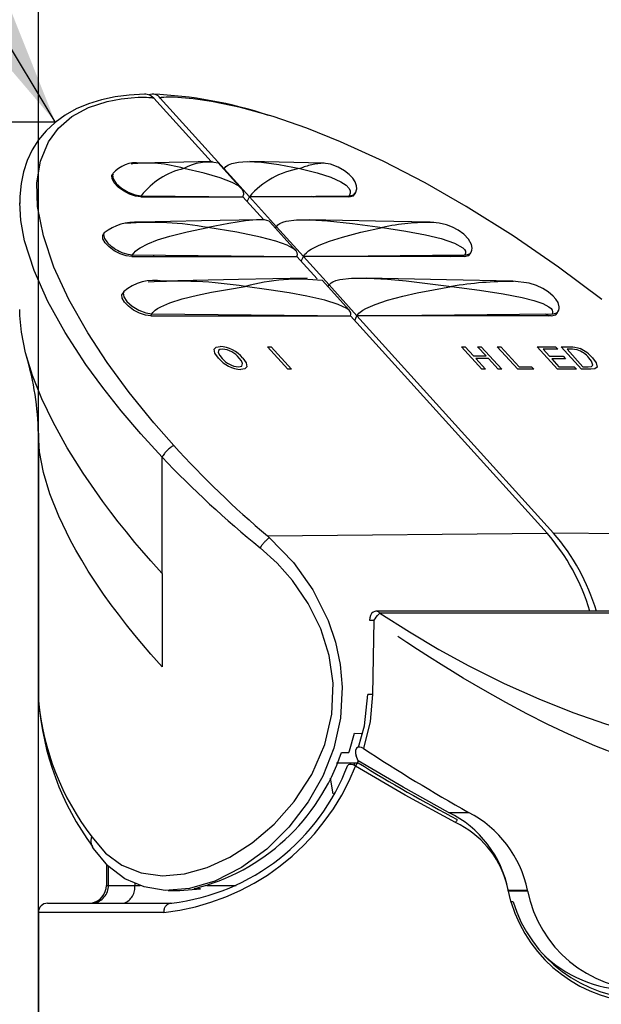
# Model space of a CAD drawing. Extents: x -40 to 841, y 0 to 591.
# Drawn here: x 178 to 185, y 291 to 302 of the extents above; entities that cross this region are included whole.
import ezdxf

# ---------------------------------------------------------------- set-up
doc = ezdxf.new("R2010")
doc.units = 0
doc.linetypes.add('PHANTOM', pattern=[12.7, 6.35, -1.27, 1.27, -1.27, 1.27, -1.27])
doc.layers.get('0').update_dxf_attribs({"linetype": 'CONTINUOUS'})
doc.styles.add('SLDTEXTSTYLE2', font='TXT', dxfattribs={"width": 0.605})
doc.dimstyles.new('SLDDIMSTYLE0', dxfattribs={"dimtxt": 5.172414, "dimasz": 7, "dimexe": 0, "dimexo": 0.0625, "dimgap": 1.293103, "dimtad": 1, "dimlfac": 5, "dimrnd": 1e-09, "dimzin": 12, "dimtxsty": 'SLDTEXTSTYLE2', "dimsah": 1, "dimcen": 0.09, "dimazin": 3, "dimtfac": 1, "dimtofl": 0, "dimtmove": 0, "dimatfit": 3, "dimtolj": 1, "dimtzin": 12})
doc.dimstyles.new('SLDDIMSTYLE1', dxfattribs={"dimtxt": 5.172414, "dimasz": 7, "dimexe": 0, "dimexo": 0.0625, "dimgap": 1.293103, "dimtad": 1, "dimlfac": 5, "dimrnd": 1e-09, "dimzin": 12, "dimtxsty": 'SLDTEXTSTYLE2', "dimsah": 1, "dimcen": 0.09, "dimazin": 3, "dimtfac": 1, "dimtmove": 0, "dimatfit": 3, "dimtolj": 1, "dimtzin": 12})
doc.dimstyles.new('SLDDIMSTYLE2', dxfattribs={"dimtxt": 0.18, "dimasz": 7, "dimexe": 0, "dimexo": 0.0625, "dimgap": 0, "dimtad": 0, "dimtih": 1, "dimtoh": 1, "dimdec": 0, "dimrnd": 1e-09, "dimzin": 0, "dimtxsty": 'STANDARD', "dimsah": 1, "dimcen": 0.09, "dimazin": 3, "dimtfac": 7, "dimtdec": 0, "dimtofl": 0, "dimtmove": 0, "dimatfit": 3, "dimtolj": 1, "dimtzin": 0})
doc.dimstyles.new('SLDDIMSTYLE9', dxfattribs={"dimtxt": 5.172414, "dimasz": 7, "dimexe": 0, "dimexo": 0.0625, "dimgap": 1.293103, "dimtad": 0, "dimtih": 1, "dimtoh": 1, "dimdec": 0, "dimlfac": 5, "dimrnd": 1e-09, "dimzin": 12, "dimtxsty": 'SLDTEXTSTYLE2', "dimblk1": 'NONE', "dimblk2": 'NONE', "dimsah": 1, "dimcen": 0, "dimazin": 3, "dimtfac": 1, "dimtmove": 0, "dimatfit": 3, "dimtolj": 1, "dimtzin": 12})

# ---------------------------------------------------------------- blocks, each defined once
blk = doc.blocks.new('_D_4')
at = {"color": 7, "linetype": 'CONTINUOUS'}
for p, q in [((178.391, 275.957), (178.391, 327.496)), ((187.591, 267.438), (187.591, 327.496)), ((178.391, 325.496), (164.93, 325.496)), ((178.391, 325.496), (187.591, 325.496)), ((187.591, 325.496), (206.778, 325.496))]:
    blk.add_line(p, q, dxfattribs=at)
for points in [[(178.391, 325.496), (171.391, 326.573), (171.391, 324.419)], [(187.591, 325.496), (194.591, 324.419), (194.591, 326.573)]]:
    blk.add_solid(points, dxfattribs=at)
at = {"color": 7, "linetype": 'CONTINUOUS', "char_height": 7, "attachment_point": 1, "style": 'SLDTEXTSTYLE2'}
for s, insert in [('%%c', (187.572, 334.519)), ('46', (198.009, 334.519))]:
    blk.add_mtext(s, dxfattribs=dict(at, insert=insert))
blk = doc.blocks.new('_D_9')
at = {"color": 7, "linetype": 'CONTINUOUS'}
for p, q in [((235.213, 310.804), (221.317, 310.804)), ((223.317, 259.477), (223.317, 310.804))]:
    blk.add_line(p, q, dxfattribs=at)
for points in [[(223.317, 310.804), (222.24, 303.804), (224.394, 303.804)], [(223.317, 259.477), (224.394, 266.477), (222.24, 266.477)]]:
    blk.add_solid(points, dxfattribs=at)
at = {"color": 7, "linetype": 'CONTINUOUS', "insert": (214.294, 278.563), "char_height": 7, "attachment_point": 1, "rotation": 90, "style": 'SLDTEXTSTYLE2'}
blk.add_mtext('257', dxfattribs=at)
blk = doc.blocks.new('_D_29')
at = {"color": 7, "linetype": 'CONTINUOUS'}
blk.add_line((592.934, 271.763), (549.351, 271.763), dxfattribs=at)
at = {"color": 7, "linetype": 'CONTINUOUS', "char_height": 7, "attachment_point": 1, "style": 'SLDTEXTSTYLE2'}
for s, insert in [('hole', (575.13, 291.773)), ('%%c', (549.351, 291.773)), ('108', (559.788, 291.773)), ('for bowl', (560.692, 280.787))]:
    blk.add_mtext(s, dxfattribs=dict(at, insert=insert))
blk = doc.blocks.new('_NONE')

msp = doc.modelspace()

# ---------------------------------------------------------------- linework, layer by layer
at = {"color": 7, "linetype": 'CONTINUOUS'}
for p, q in [((179.6492, 301.2167), (180.2745, 300.5247)), ((179.72, 301.2167), (180.4164, 300.4459)), ((152.332, 300.9591), (178.5744, 300.9591)), ((180.2904, 300.5251), (179.5029, 300.5078)), ((181.4943, 300.508), (180.6944, 300.5249)), ((180.6057, 300.2288), (180.3523, 300.5092)), ((180.4135, 300.4415), (180.4164, 300.4459)), ((180.4164, 300.4459), (180.6909, 300.1421)), ((180.4909, 300.3559), (180.499, 300.3545)), ((179.2797, 300.2511), (179.2633, 300.2444)), ((179.5075, 300.1411), (180.6202, 300.1421)), ((179.5127, 300.1526), (180.6202, 300.1421)), ((179.6491, 300.1412), (179.6491, 300.1513)), ((180.1449, 300.1416), (180.1481, 300.1466)), ((180.2156, 300.1417), (180.2184, 300.1459)), ((180.4291, 300.1419), (180.4292, 300.1439)), ((180.6202, 300.1421), (180.8493, 299.8886)), ((180.6671, 300.0902), (180.6909, 300.1421)), ((180.6909, 300.1421), (181.7794, 300.1526)), ((180.6909, 300.1421), (180.9864, 299.815)), ((181.7741, 300.1411), (180.6909, 300.1421)), ((181.3657, 300.1486), (181.3899, 300.1414)), ((181.1949, 299.5568), (180.9149, 299.8666)), ((180.9759, 299.7991), (180.9864, 299.815)), ((180.9864, 299.815), (181.2792, 299.491)), ((179.1149, 299.7567), (179.1113, 299.7529)), ((179.4083, 299.4894), (179.4167, 299.508)), ((179.4083, 299.4894), (181.2085, 299.491)), ((179.4167, 299.508), (181.2085, 299.491)), ((179.6486, 299.4896), (179.6486, 299.5058)), ((180.4398, 299.4903), (180.445, 299.4982)), ((180.7015, 299.4906), (180.705, 299.4958)), ((180.7723, 299.4906), (180.7752, 299.4951)), ((181.2085, 299.491), (181.4296, 299.2462)), ((181.2553, 299.4392), (181.2792, 299.491)), ((181.2792, 299.491), (183.0403, 299.508)), ((181.2792, 299.491), (181.5606, 299.1795)), ((183.0316, 299.4894), (181.2792, 299.491)), ((182.851, 299.5062), (182.883, 299.4895)), ((183.1039, 299.531), (183.1092, 299.5423)), ((181.7786, 298.904), (181.4866, 299.2271)), ((181.5475, 299.1597), (181.5606, 299.1795)), ((181.5606, 299.1795), (181.8632, 298.8446)), ((179.6185, 298.8426), (179.6287, 298.8651)), ((179.6185, 298.8426), (181.7925, 298.8446)), ((179.6287, 298.8651), (181.7925, 298.8446)), ((181.7925, 298.8446), (183.9354, 296.4729)), ((181.8394, 298.7927), (181.8632, 298.8446)), ((181.8632, 298.8446), (183.9901, 298.8651)), ((181.8632, 298.8446), (184.0062, 296.4729)), ((183.9796, 298.8426), (181.8632, 298.8446)), ((183.9193, 298.8644), (183.9528, 298.8426)), ((181.1112, 298.2602), (180.8885, 298.5067)), ((180.8885, 298.5067), (180.9284, 298.5067)), ((180.9284, 298.5067), (181.1511, 298.2602)), ((183.2235, 298.2602), (183.0008, 298.5067)), ((183.0008, 298.5067), (183.0406, 298.5067)), ((183.0406, 298.5067), (183.132, 298.4056)), ((183.2698, 298.4056), (183.1784, 298.5067)), ((183.1784, 298.5067), (183.2183, 298.5067)), ((183.2183, 298.5067), (183.4411, 298.2602)), ((183.6151, 298.2602), (183.3924, 298.5067)), ((183.3924, 298.5067), (183.4323, 298.5067)), ((183.4323, 298.5067), (183.6293, 298.2886)), ((184.0503, 298.2602), (183.8275, 298.5067)), ((183.8275, 298.5067), (184.027, 298.5067)), ((184.027, 298.5067), (184.0527, 298.4782)), ((184.3114, 298.2602), (184.0886, 298.5067)), ((184.0886, 298.5067), (184.1853, 298.5067)), ((183.132, 298.4056), (183.2698, 298.4056)), ((184.0527, 298.4782), (183.8931, 298.4782)), ((183.8931, 298.4782), (183.9617, 298.4024)), ((183.9617, 298.4024), (184.1103, 298.4024)), ((184.1103, 298.4024), (184.136, 298.3739)), ((184.2115, 298.4782), (184.1542, 298.4782)), ((184.1542, 298.4782), (184.3255, 298.2886)), ((183.2955, 298.3771), (183.1577, 298.3771)), ((183.1577, 298.3771), (183.2634, 298.2602)), ((183.4012, 298.2602), (183.2955, 298.3771)), ((183.6293, 298.2886), (183.7635, 298.2886)), ((183.7635, 298.2886), (183.7892, 298.2602)), ((184.136, 298.3739), (183.9874, 298.3739)), ((183.9874, 298.3739), (184.0645, 298.2886)), ((184.0645, 298.2886), (184.2313, 298.2886)), ((184.2313, 298.2886), (184.257, 298.2602)), ((184.3255, 298.2886), (184.3838, 298.2886)), ((181.1511, 298.2602), (181.1112, 298.2602)), ((183.2634, 298.2602), (183.2235, 298.2602)), ((183.4411, 298.2602), (183.4012, 298.2602)), ((183.7892, 298.2602), (183.6151, 298.2602)), ((184.257, 298.2602), (184.0503, 298.2602)), ((184.4127, 298.2602), (184.3114, 298.2602)), ((178.3914, 297.5627), (178.3914, 294.6584)), ((180.8889, 296.4432), (180.9082, 296.4266)), ((187.3602, 295.6233), (182.0678, 295.6233)), ((181.999, 295.5242), (182.0464, 295.5242)), ((178.3914, 294.6584), (178.3915, 294.6466)), ((182.0331, 294.7167), (181.9834, 294.7167)), ((181.6931, 294.0821), (181.7741, 294.0821)), ((181.8772, 293.9923), (181.8552, 294.0485)), ((181.8772, 293.9923), (181.8624, 293.958)), ((181.6388, 293.9717), (181.8684, 293.9717)), ((181.8297, 293.9717), (181.8355, 293.9405)), ((178.9925, 293.0376), (178.9822, 293.0533)), ((179.1352, 292.8648), (179.1332, 292.6351)), ((179.9317, 292.5787), (180.1585, 292.5976)), ((180.1585, 292.5976), (180.0877, 292.5985)), ((183.5427, 292.4483), (183.4917, 292.6619)), ((179.8041, 292.5797), (179.9317, 292.5781)), ((183.5127, 292.5761), (183.512, 292.5813)), ((183.512, 292.5813), (183.7226, 292.5813)), ((183.5127, 292.5761), (183.7234, 292.5761)), ((183.7234, 292.5761), (183.7226, 292.5813)), ((178.4914, 292.4404), (179.8301, 292.4404)), ((179.8301, 292.4404), (179.8451, 292.4419)), ((183.5657, 292.4557), (183.541, 292.4557)), ((178.3914, 292.3404), (178.3914, 274.0568))]:
    msp.add_line(p, q, dxfattribs=at)
at = {"color": 8, "linetype": 'PHANTOM'}
for p, q in [((179.7387, 296.033), (179.7387, 297.3028)), ((180.8889, 296.4432), (183.9354, 296.4729)), ((187.0198, 296.4432), (184.0062, 296.4729)), ((179.7387, 296.033), (179.7354, 296.0367)), ((179.7387, 296.033), (179.7387, 295.0171)), ((187.4019, 295.6021), (182.1133, 295.6021)), ((181.6046, 293.633), (181.5733, 293.804)), ((182.8621, 293.4305), (183.079, 293.4305)), ((179.1556, 292.6351), (179.1573, 292.8417)), ((179.1332, 292.6351), (179.1556, 292.6351)), ((179.4429, 292.6597), (179.4427, 292.6351)), ((179.4427, 292.6351), (179.5008, 292.6351)), ((180.2289, 292.6351), (180.548, 292.6351)), ((179.7599, 292.3404), (178.3914, 292.3404))]:
    msp.add_line(p, q, dxfattribs=at)
at = {"color": 7, "linetype": 'CONTINUOUS', "flags": 128}
for points in [[(179.5611, 301.2587), (179.547, 301.2589), (179.3823, 301.2498), (179.2265, 301.2295), (179.0777, 301.1976), (178.9367, 301.1538), (178.8047, 301.0979), (178.683, 301.0301), (178.573, 300.9508), (178.4758, 300.8609), (178.3923, 300.7612), (178.3231, 300.6528), (178.2685, 300.5366), (178.2289, 300.4146), (178.2027, 300.2871), (178.1884, 300.1432), (178.1885, 300.0672)], [(179.866, 297.4294), (179.65, 297.676), (179.3824, 298.0059), (179.1412, 298.334), (178.9286, 298.658), (178.724, 299.02), (178.5614, 299.3737), (178.4462, 299.7141), (178.3835, 300.0362), (178.3755, 300.2921), (178.4132, 300.5288), (178.5005, 300.7404), (178.6093, 300.8883), (178.7547, 301.0143), (178.9372, 301.1143), (179.141, 301.1809), (179.2934, 301.2096), (179.4024, 301.2212), (179.4788, 301.2253), (179.5318, 301.2261), (179.5684, 301.2256), (179.5936, 301.2246), (179.6108, 301.2234), (179.6227, 301.2223), (179.6309, 301.2214), (179.6366, 301.2205), (179.6406, 301.2198), (179.6434, 301.2192), (179.6453, 301.2186), (179.6474, 301.2178), (179.6483, 301.2174), (179.6491, 301.2169), (179.6493, 301.2166)], [(179.6493, 301.2166), (179.6076, 301.2486), (179.5611, 301.259)], [(184.5331, 299.02), (184.0608, 299.3737), (183.5662, 299.7141), (183.0534, 300.0362), (182.6053, 300.2921), (182.147, 300.5288), (181.6851, 300.7404), (181.3158, 300.8883), (180.95, 301.0143), (180.5945, 301.1143), (180.2777, 301.1809), (180.0785, 301.2096), (179.9519, 301.2212), (179.8704, 301.2253), (179.8174, 301.2261), (179.7827, 301.2256), (179.7601, 301.2246), (179.7453, 301.2234), (179.7357, 301.2223), (179.7294, 301.2214), (179.7254, 301.2205), (179.7229, 301.2198), (179.7213, 301.2192), (179.7204, 301.2186), (179.7197, 301.2178), (179.7197, 301.2174), (179.7198, 301.2169), (179.72, 301.2166)], [(180.4164, 300.4459), (180.4355, 300.4699), (180.4635, 300.4897), (180.5006, 300.5051), (180.5731, 300.52), (180.6659, 300.5251), (180.8211, 300.5168), (181.0124, 300.491), (181.2398, 300.4479)], [(180.6202, 300.1421), (180.6291, 300.1683), (180.6266, 300.1943), (180.6127, 300.2203), (180.5707, 300.2589), (180.5031, 300.2973), (180.3734, 300.348), (180.1982, 300.3982), (179.9776, 300.4479)], [(181.847, 300.1812), (181.8615, 300.2267), (181.8595, 300.2619), (181.8433, 300.3052), (181.8167, 300.3448), (181.7799, 300.3836), (181.7275, 300.4248), (181.6579, 300.4648), (181.5764, 300.4953), (181.4943, 300.508)], [(179.5075, 300.1411), (179.4488, 300.1486), (179.3831, 300.1706), (179.318, 300.2044), (179.2611, 300.246), (179.2181, 300.2911), (179.1939, 300.3348), (179.1914, 300.3721), (179.2031, 300.3878)], [(179.2063, 300.3916), (179.1985, 300.3814), (179.2049, 300.338), (179.2393, 300.287), (179.2967, 300.236), (179.3688, 300.1925), (179.4446, 300.1632), (179.5127, 300.1526)], [(181.7741, 300.1411), (181.8238, 300.1516), (181.8447, 300.176), (181.8444, 300.1838)], [(181.7794, 300.1526), (181.8283, 300.1632), (181.8443, 300.1835)], [(180.7839, 299.8912), (180.1686, 299.8776), (179.4924, 299.8628)], [(180.9145, 299.8661), (180.906, 299.8734), (180.8541, 299.8884), (180.7687, 299.8907), (180.6499, 299.8802), (180.4671, 299.8514), (180.2378, 299.805)], [(180.9864, 299.815), (181.0012, 299.8334), (181.0236, 299.8493), (181.0536, 299.8626), (181.0913, 299.8734), (181.2036, 299.8884), (181.3543, 299.8907), (181.5434, 299.8802), (181.8157, 299.8514), (182.1414, 299.805)], [(182.6605, 299.8631), (182.0666, 299.8756), (181.3475, 299.8908)], [(181.2085, 299.491), (181.2149, 299.5107), (181.2124, 299.5304), (181.2009, 299.5501), (181.1805, 299.5697), (181.1023, 299.6137), (180.9792, 299.6577), (180.8113, 299.7016), (180.5557, 299.7534), (180.2378, 299.805)], [(181.2792, 299.491), (181.2927, 299.5107), (181.3117, 299.5304), (181.336, 299.5501), (181.3657, 299.5697), (181.4518, 299.6137), (181.5648, 299.6577), (181.7048, 299.7016), (181.9043, 299.7534), (182.1414, 299.805)], [(183.1075, 299.5365), (183.1168, 299.5597), (183.1196, 299.5816), (183.1129, 299.6199), (183.0783, 299.6795), (183.0265, 299.732), (182.9662, 299.7758), (182.9037, 299.8096), (182.8382, 299.8351), (182.758, 299.8543), (182.6604, 299.8631)], [(179.4083, 299.4894), (179.3496, 299.497), (179.2839, 299.5189), (179.2188, 299.5527), (179.1618, 299.5944), (179.1189, 299.6394), (179.0946, 299.6831), (179.0922, 299.7205), (179.1035, 299.7357)], [(179.1036, 299.7361), (179.1024, 299.7264), (179.1031, 299.7159)], [(179.1113, 299.7529), (179.1065, 299.7449), (179.1036, 299.7361)], [(179.1704, 299.616), (179.1854, 299.6034), (179.2014, 299.5911)], [(179.2014, 299.5911), (179.2184, 299.5793), (179.2362, 299.568)], [(179.2362, 299.568), (179.2545, 299.5575), (179.2732, 299.5478)], [(179.2732, 299.5478), (179.2923, 299.5389), (179.3113, 299.5311)], [(179.3113, 299.5311), (179.367, 299.5141), (179.4167, 299.508)], [(183.0316, 299.4894), (183.0813, 299.5), (183.1022, 299.5243), (183.102, 299.5291)], [(183.0403, 299.508), (183.0545, 299.5088), (183.0674, 299.5108)], [(183.0674, 299.5108), (183.0789, 299.5141), (183.0889, 299.5186)], [(183.0889, 299.5186), (183.0973, 299.5242), (183.1039, 299.531)], [(181.3196, 299.2541), (180.5712, 299.2377), (179.7492, 299.2196)], [(181.5606, 299.1795), (181.5699, 299.1921), (181.5832, 299.2035), (181.6005, 299.2137), (181.634, 299.227), (181.6766, 299.2376), (181.8047, 299.252), (181.9783, 299.2534), (182.1973, 299.2418), (182.4012, 299.2235), (182.6331, 299.1973), (182.893, 299.163)], [(183.5603, 299.22), (182.8383, 299.2352), (181.9641, 299.2537)], [(181.7925, 298.8446), (181.7975, 298.8577), (181.7979, 298.8709), (181.7937, 298.884), (181.7788, 298.9038), (181.7536, 298.9235), (181.6597, 298.968), (181.514, 299.0125), (181.3165, 299.0572), (181.125, 299.0924), (180.9016, 299.1277), (180.6462, 299.163)], [(181.8632, 298.8446), (181.872, 298.8577), (181.8837, 298.8709), (181.8984, 298.884), (181.926, 298.9038), (181.9603, 298.9235), (182.0613, 298.968), (182.1959, 299.0125), (182.3641, 299.0572), (182.5197, 299.0924), (182.696, 299.1277), (182.893, 299.163)], [(184.0573, 298.8935), (184.0648, 298.9136), (184.0665, 298.9181), (184.0681, 298.9424), (184.0553, 298.9875), (184.0309, 299.0264), (184.0017, 299.0591), (183.9462, 299.1056), (183.8878, 299.1424), (183.818, 299.1748), (183.7411, 299.1988), (183.5604, 299.22)], [(179.6185, 298.8426), (179.5598, 298.8502), (179.4941, 298.8721), (179.429, 298.9059), (179.3721, 298.9476), (179.3291, 298.9927), (179.3049, 299.0363), (179.3024, 299.0737), (179.3223, 299.1003), (179.3238, 299.1008)], [(179.324, 299.1031), (179.3161, 299.0927), (179.3225, 299.0495), (179.3566, 298.9988), (179.4138, 298.9481), (179.4854, 298.9048), (179.5609, 298.8757), (179.6287, 298.8651)], [(178.2062, 298.6664), (178.1888, 298.8455), (178.1897, 298.9115)], [(183.9796, 298.8426), (184.0293, 298.8532), (184.0502, 298.8776), (184.05, 298.8844)], [(183.9901, 298.8651), (184.0043, 298.8658), (184.0172, 298.8679)], [(184.0172, 298.8679), (184.0287, 298.8711), (184.0387, 298.8756)], [(184.0387, 298.8756), (184.047, 298.8813), (184.0536, 298.888)], [(184.0536, 298.888), (184.0585, 298.8959), (184.0615, 298.9047)], [(179.7354, 296.0367), (179.6151, 296.1721), (179.5184, 296.2842), (179.4437, 296.3732), (179.3504, 296.4872), (179.2616, 296.599), (179.1817, 296.7026), (179.0955, 296.8182), (178.8783, 297.1295), (178.7052, 297.4057), (178.5508, 297.6837), (178.4285, 297.9391), (178.3282, 298.1911), (178.2521, 298.44), (178.2062, 298.6664)], [(180.3537, 298.3802), (180.3141, 298.4345), (180.3065, 298.4804), (180.3283, 298.5029), (180.3709, 298.5098)], [(184.1853, 298.5067), (184.2142, 298.5059), (184.2385, 298.5031)], [(184.2385, 298.5031), (184.2698, 298.4955), (184.2956, 298.4855)], [(180.3968, 298.4814), (180.3695, 298.4771), (180.3536, 298.4639), (180.3517, 298.4431), (180.3676, 298.4123), (180.394, 298.3798)], [(180.5733, 298.2854), (180.6094, 298.2948), (180.6176, 298.3224), (180.6042, 298.3518), (180.5794, 298.3833)], [(180.6195, 298.383), (180.657, 298.33), (180.6633, 298.2854), (180.6406, 298.2641), (180.5992, 298.257)], [(184.2629, 298.4731), (184.2329, 298.4776), (184.2115, 298.4782)], [(184.4349, 298.306), (184.42, 298.3483), (184.3905, 298.3853)], [(184.4309, 298.3848), (184.4703, 298.3314), (184.4805, 298.2853), (184.4565, 298.2651), (184.4127, 298.2602)], [(184.3838, 298.2886), (184.4201, 298.2925), (184.4349, 298.306)], [(180.9082, 296.4266), (181.171, 296.1554), (181.3833, 295.8558), (181.5498, 295.5214), (181.6282, 295.2867), (181.6797, 295.0427), (181.7018, 294.7948), (181.6827, 294.4587), (181.6103, 294.1309), (181.4914, 293.8261), (181.3327, 293.5441), (181.1219, 293.2681), (180.8816, 293.0311), (180.6045, 292.8286), (180.3159, 292.6824), (180.0398, 292.6014), (179.7738, 292.5805), (179.5432, 292.6171), (179.3351, 292.7055), (179.149, 292.848), (178.9925, 293.0376)], [(182.1132, 295.6021), (182.0962, 295.616), (182.0772, 295.6227), (182.0576, 295.6218), (182.039, 295.6134), (182.0226, 295.598), (182.01, 295.5769), (182.0019, 295.5516), (181.999, 295.5242)], [(182.0475, 295.5221), (182.0475, 295.5221), (182.0601, 295.5409), (182.0736, 295.5594), (182.0878, 295.5769), (182.102, 295.5923), (182.1132, 295.6021), (182.1132, 295.6021)], [(182.0475, 295.5221), (182.0439, 295.3222), (182.0331, 294.7167)], [(181.8812, 294.1406), (181.9465, 294.3721), (181.9834, 294.7167)], [(182.0331, 294.7167), (182.0061, 294.4207), (181.9352, 294.1255)], [(181.7741, 294.0821), (181.7803, 294.0999), (181.8363, 294.294)], [(181.8363, 294.294), (181.9089, 294.2895), (181.923, 294.2887)], [(181.9352, 294.1255), (181.9139, 294.1365), (181.8935, 294.1415), (181.8766, 294.1402), (181.8594, 294.13), (181.8477, 294.1057), (181.848, 294.0735), (181.8552, 294.0485)], [(182.8621, 293.4305), (182.3666, 293.7068), (181.8772, 293.9923)], [(181.8467, 293.9352), (181.8432, 293.937), (181.8203, 293.9471), (181.8004, 293.9527), (181.7824, 293.9535), (181.7691, 293.947), (181.7687, 293.9438)], [(182.9547, 293.3504), (182.9561, 293.3532), (182.9563, 293.3537), (182.9553, 293.3521), (182.9532, 293.3483), (182.9502, 293.3427), (182.9463, 293.3355), (182.942, 293.3272), (182.9373, 293.3184)]]:
    msp.add_lwpolyline(points, dxfattribs=at)
at = {"color": 8, "linetype": 'PHANTOM', "flags": 128}
for points in [[(181.2398, 300.4479), (181.4289, 300.4014), (181.5783, 300.3538), (181.6881, 300.3052), (181.7444, 300.2679), (181.7784, 300.2301), (181.7887, 300.2045), (181.789, 300.1787), (181.7794, 300.1526)], [(179.7387, 297.3028), (179.5087, 297.5559), (179.2939, 297.8084), (179.0931, 298.0621), (178.9094, 298.3138), (178.6834, 298.6602), (178.4951, 298.999), (178.3446, 299.3363), (178.2417, 299.6594), (178.1997, 299.8818), (178.1885, 300.075)], [(179.4167, 299.508), (179.4301, 299.5276), (179.4486, 299.5471), (179.4721, 299.5664), (179.5007, 299.5856), (179.5831, 299.6281), (179.6908, 299.6699), (179.8238, 299.711), (180.0132, 299.7585), (180.2378, 299.805)], [(182.1414, 299.805), (182.3964, 299.7656), (182.6094, 299.7255), (182.7803, 299.6846), (182.9278, 299.6356), (183.0168, 299.5856), (183.0352, 299.5664), (183.0453, 299.5471), (183.047, 299.5276), (183.0403, 299.508)], [(179.6287, 298.8651), (179.6374, 298.8782), (179.6491, 298.8912), (179.6636, 298.9042), (179.691, 298.9235), (179.725, 298.9428), (179.8249, 298.9853), (179.9579, 299.0272), (180.124, 299.0685), (180.2777, 299.1004), (180.4517, 299.1319), (180.6462, 299.163)], [(182.893, 299.163), (183.1997, 299.1234), (183.4565, 299.083), (183.6635, 299.042), (183.7912, 299.0093), (183.8881, 298.9763), (183.9542, 298.9428), (183.9781, 298.9235), (183.992, 298.9042), (183.9958, 298.8912), (183.9951, 298.8782), (183.9901, 298.8651)], [(179.7387, 295.0171), (179.6158, 295.1558), (179.5181, 295.2702), (179.4434, 295.3604), (179.3506, 295.4761), (179.2629, 295.5895), (179.1848, 295.6945), (179.102, 295.8103), (179.0144, 295.9387), (178.9351, 296.0614), (178.8634, 296.1782), (178.7991, 296.2894), (178.7416, 296.3948), (178.6125, 296.6607), (178.5165, 296.904), (178.4472, 297.1368), (178.4049, 297.3603), (178.3919, 297.5558)], [(178.9731, 293.1654), (179.1227, 292.9875), (179.3014, 292.855), (179.5108, 292.7713), (179.7446, 292.7405), (179.9833, 292.7617), (180.2316, 292.8304), (180.4789, 292.9433), (180.7206, 293.0975), (180.9624, 293.3032), (181.18, 293.5478), (181.3714, 293.8427), (181.5127, 294.1696), (181.5885, 294.4993), (181.6027, 294.838), (181.56, 295.1398), (181.4694, 295.4297), (181.3332, 295.706), (181.1613, 295.957), (180.9924, 296.1478), (180.8081, 296.3154)], [(182.1132, 295.6021), (182.4342, 295.3969), (182.7567, 295.2063), (183.0835, 295.0281), (183.467, 294.837), (183.8462, 294.6671), (184.216, 294.5199), (184.5701, 294.3969), (184.9108, 294.2966), (185.2352, 294.2192), (185.5373, 294.1653), (185.8238, 294.133), (186.0947, 294.1222), (186.346, 294.133), (186.5741, 294.1653), (186.7788, 294.2192), (186.9634, 294.2966), (187.1228, 294.3969), (187.2547, 294.5199), (187.3585, 294.6671), (187.4306, 294.837), (187.4689, 295.0281), (187.4736, 295.2063), (187.4518, 295.3969), (187.4019, 295.6021)], [(187.5603, 294.9479), (187.5617, 294.8949), (187.5517, 294.7216), (187.5244, 294.5667), (187.4773, 294.4161), (187.4134, 294.2824), (187.3273, 294.1561), (187.2234, 294.0465), (187.1029, 293.9536), (186.9669, 293.8773), (186.7486, 293.797), (186.5022, 293.7489), (186.2303, 293.7328), (186.01, 293.7418), (185.775, 293.7689), (185.526, 293.8141), (185.264, 293.8773), (185.006, 293.9536), (184.7367, 294.0465), (184.4567, 294.1561), (184.1673, 294.2824), (183.9445, 294.3881), (183.7144, 294.5045), (183.4868, 294.6265), (183.259, 294.7548), (183.0212, 294.8949), (182.9045, 294.9659), (182.7823, 295.0416), (182.6547, 295.122), (182.522, 295.2072), (182.4066, 295.2824), (182.3051, 295.3495), (182.1853, 295.4294), (182.0475, 295.5221)], [(182.9373, 293.3184), (182.3868, 293.6175), (181.8467, 293.9352)]]:
    msp.add_lwpolyline(points, dxfattribs=at)
at = {"color": 7, "linetype": 'CONTINUOUS'}
for centre, radius, start, end in [((179.6373, 301.1552), 0.1031, 36.5663, 112.21008), ((179.4496, 296.6579), 4.6048, 71.64933, 87.69979), ((179.4545, 300.1845), 0.3268, 81.50116, 140.32025), ((180.2437, 299.9851), 0.5338, 78.36732, 119.8979), ((181.3841, 299.5435), 0.9159, 99.06753, 139.18796), ((179.4468, 299.3148), 0.5498, 85.27057, 128.04325), ((179.2848, 299.7658), 0.1884, 195.36045, 232.627), ((181.2256, 297.1057), 2.1373, 82.98449, 105.72749), ((179.6504, 298.7315), 0.4979, 78.60596, 131.48964), ((180.3394, 298.1411), 0.3701, 40.82076, 85.12201), ((184.1262, 298.1168), 0.4057, 41.33085, 65.32339), ((175.1627, 297.4948), 3.2294, 1.10489, 16.33776), ((180.6307, 298.626), 0.3704, 221.5913, 265.11342), ((180.5971, 298.5484), 0.264, 219.68557, 264.81979), ((180.3702, 298.2129), 0.2698, 39.15721, 84.33023), ((184.1717, 298.204), 0.2842, 39.64094, 71.27411), ((187.9467, 304.7875), 10.9289, 222.32022, 229.77472), ((182.2094, 294.9733), 2.2865, 16.51709, 40.98493), ((182.2799, 294.9731), 2.2868, 16.51884, 40.98318), ((181.5067, 294.8929), 3.1235, 184.57229, 216.00407), ((193.3348, 311.5966), 20.8613, 236.87623, 240.55281), ((179.5393, 294.8022), 2.271, 283.97402, 341.51279), ((179.5713, 294.7656), 2.3394, 276.71681, 339.51042), ((181.9024, 293.9155), 0.059, 114.58851, 160.49271), ((190.8238, 308.3895), 16.9695, 238.18559, 242.37869), ((182.3363, 292.3549), 1.1973, 10.9046, 63.94747), ((182.5124, 292.3325), 1.2355, 11.61825, 62.70336), ((182.5058, 292.3916), 1.0223, 15.33168, 65.03234), ((178.9332, 292.6368), 0.2, 280.80051, 359.50041), ((185.0336, 292.8316), 1.3349, 191.03663, 269.55929), ((178.4914, 292.3403), 0.1, 90.01318, 179.99706), ((185.0152, 292.8956), 1.539, 196.90011, 269.24918), ((184.9976, 292.8942), 1.4976, 197.02895, 269.23532), ((184.8411, 292.8492), 1.3525, 224.86262, 269.26078)]:
    msp.add_arc(centre, radius, start, end, dxfattribs=at)
at = {"color": 8, "linetype": 'PHANTOM'}
for centre, radius, start, end in [((179.5754, 299.1557), 1.3534, 72.7101, 97.27582), ((180.1517, 299.6604), 0.8065, 102.46313, 142.39531), ((181.5429, 299.7173), 0.791, 92.71942, 112.53065), ((179.6341, 296.6491), 3.2131, 79.17188, 95.17596), ((182.6267, 297.7154), 2.1452, 88.05003, 103.07616), ((179.9117, 294.4955), 4.725, 81.05684, 93.9395), ((183.5702, 295.0833), 4.1355, 90.00009, 99.42396), ((180.0345, 297.1327), 0.3412, 119.58539, 150.08633), ((187.8603, 305.0252), 11.2069, 223.55656, 231.0035), ((181.2281, 296.0381), 0.5032, 129.47307, 146.56743), ((181.262, 294.9189), 2.8834, 185.41955, 217.45667), ((179.487, 294.8601), 2.5345, 276.17985, 338.59672), ((179.0831, 293.1179), 0.1198, 156.64879, 212.60896), ((178.9561, 292.6363), 0.1995, 280.9756, 359.65385), ((179.2991, 388.3779), 95.7429, 269.914106, 270.085894), ((179.2549, 292.6146), 0.1889, 292.68715, 6.2167), ((179.8482, 292.353), 0.0892, 101.68146, 188.15137)]:
    msp.add_arc(centre, radius, start, end, dxfattribs=at)

# ---------------------------------------------------------------- dimensions: what is measured, and where the dimension line sits
at = {"color": 7, "linetype": 'CONTINUOUS'}
dim = msp.add_linear_dim(base=(187.5914, 325.4958), p1=(178.3914, 273.9568), p2=(187.5914, 265.438), text='%%c<>', dimstyle='SLDDIMSTYLE1', dxfattribs=at)
dim.commit()
dim.dimension.update_dxf_attribs({"geometry": '_D_4', "text_midpoint": (197.175, 325.4958), "dimtype": 160})
dim = msp.add_linear_dim(base=(223.3172, 310.8042), p1=(85.1914, 259.4768), p2=(237.213, 310.8042), angle=90, dimstyle='SLDDIMSTYLE0', dxfattribs=at)
dim.commit()
dim.dimension.update_dxf_attribs({"geometry": '_D_9', "text_midpoint": (223.3172, 285.1405), "dimtype": 160})
dim = msp.add_diameter_dim_2p(p1=(20.1771, 7.7095), p2=(0, 0), text='<> hole\\Pfor bowl', dimstyle='SLDDIMSTYLE9', dxfattribs=at)
dim.commit()
dim.dimension.update_dxf_attribs({"geometry": '_D_29', "text_midpoint": (570.3489, 282.7787), "dimtype": 163})

# ---------------------------------------------------------------- leaders
msp.add_leader([(178.5744, 300.9591), (167.8764, 318.7222), (161.5264, 318.7222)], dimstyle='SLDDIMSTYLE2', dxfattribs=at)

doc.saveas('drawing.dxf')
